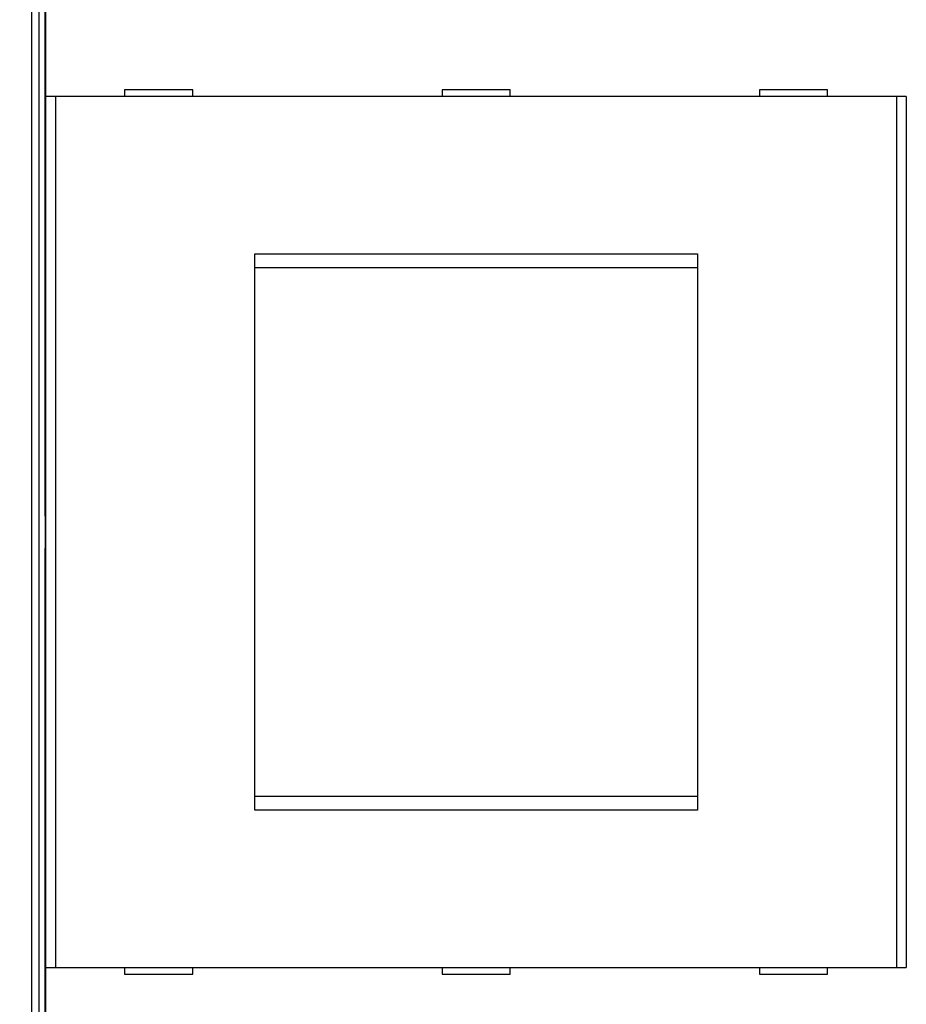
# Model space of a CAD drawing. Extents: x 80 to 802, y 34 to 570.
# Drawn here: x 432 to 498, y 184 to 256 of the extents above; entities that cross this region are included whole.
import ezdxf

# ---------------------------------------------------------------- set-up
doc = ezdxf.new("R2010")
doc.units = 0
doc.layers.add('204', color=7, linetype='CONTINUOUS')
doc.layers.add('5', color=7, linetype='CONTINUOUS')
doc.styles.get("Standard").update_dxf_attribs({"font": 'monotxt.shx'})
doc.dimstyles.new('DSTYLE1', dxfattribs={"dimtxt": 6, "dimasz": 3, "dimexe": 3, "dimexo": 0, "dimgap": 2, "dimtad": 1, "dimrnd": 0.1, "dimzin": 3, "dimcen": 0.09, "dimazin": 3, "dimtp": 1, "dimtm": 1, "dimtfac": 1, "dimtofl": 0, "dimtmove": 0, "dimatfit": 3})

# ---------------------------------------------------------------- blocks, each defined once
blk = doc.blocks.new('_AH1')
at = {"color": 0, "linetype": 'CONTINUOUS'}
for p, q in [((-1, 0.166667), (0, 0)), ((-1, 0.166667), (-1, -0.166667)), ((0, 0), (-1, -0.166667)), ((0, 0), (-1, 0))]:
    blk.add_line(p, q, dxfattribs=at)
blk = doc.blocks.new('*D8237')
at = {"layer": '5', "color": 1, "linetype": 'CONTINUOUS'}
for p, q in [((432.46918, 291.28653), (432.46918, 351.37826)), ((751.67475, 219.1303), (751.67475, 351.37826)), ((432.46918, 348.37826), (592.07197, 348.37826)), ((751.67475, 348.37826), (592.07197, 348.37826))]:
    blk.add_line(p, q, dxfattribs=at)
at = {"layer": '5', "color": 1, "xscale": 3, "yscale": 3, "zscale": 3, "rotation": 180}
blk.add_blockref('_AH1', (432.46918, 348.37826), dxfattribs=at)
at = {"layer": '5', "color": 1, "xscale": 3, "yscale": 3, "zscale": 3}
blk.add_blockref('_AH1', (751.67475, 348.37826), dxfattribs=at)
at = {"layer": '5', "color": 1, "linetype": 'CONTINUOUS'}
blk.add_text('319,2', height=6, rotation=360, dxfattribs=at).set_placement((577.07197, 350.37926))

msp = doc.modelspace()

# ---------------------------------------------------------------- linework, layer by layer
at = {"layer": '204', "color": 40, "linetype": 'CONTINUOUS'}
for p, q in [((433.86918, 267.38628), (433.86918, 169.78628)), ((434.30409, 267.58628), (434.30409, 219.76887)), ((433.36918, 169.99339), (433.36918, 267.17917)), ((434.38962, 250.56219), (434.38962, 262.66219)), ((445.16918, 251.06219), (440.16918, 251.06219)), ((440.16918, 251.06219), (440.16918, 250.56219)), ((445.16918, 250.56219), (445.16918, 251.06219)), ((468.46918, 251.06219), (463.46918, 251.06219)), ((463.46918, 251.06219), (463.46918, 250.56219)), ((468.46918, 250.56219), (468.46918, 251.06219)), ((486.76918, 251.06219), (486.76918, 250.56219)), ((491.76918, 251.06219), (486.76918, 251.06219)), ((491.76918, 250.56219), (491.76918, 251.06219)), ((435.08964, 250.56219), (434.38967, 250.56219)), ((434.38967, 186.66219), (434.38967, 250.56219)), ((496.84873, 250.56219), (435.08964, 250.56219)), ((435.08964, 250.56219), (435.08964, 186.66219)), ((497.5487, 250.56219), (496.84873, 250.56219)), ((496.84873, 186.66219), (496.84873, 250.56219)), ((497.5487, 250.56219), (497.5487, 186.66219)), ((449.71918, 239.01219), (482.21918, 239.01219)), ((449.71918, 198.21219), (449.71918, 239.01219)), ((482.21918, 239.01219), (482.21918, 198.21219)), ((449.71918, 238.01219), (482.21918, 238.01219)), ((434.30409, 219.76887), (434.3384, 219.76767)), ((434.3384, 219.76767), (434.3384, 217.40489)), ((434.3384, 217.40489), (434.30409, 217.40369)), ((434.30409, 217.40369), (434.30409, 169.58628)), ((482.21918, 199.21219), (449.71918, 199.21219)), ((482.21918, 198.21219), (449.71918, 198.21219)), ((434.38962, 174.56219), (434.38962, 186.66219)), ((434.38967, 186.66219), (435.08964, 186.66219)), ((435.08964, 186.66219), (496.84873, 186.66219)), ((440.16918, 186.66219), (440.16918, 186.16219)), ((445.16918, 186.16219), (445.16918, 186.66219)), ((463.46918, 186.66219), (463.46918, 186.16219)), ((468.46918, 186.16219), (468.46918, 186.66219)), ((486.76918, 186.66219), (486.76918, 186.16219)), ((491.76918, 186.16219), (491.76918, 186.66219)), ((496.84873, 186.66219), (497.5487, 186.66219)), ((440.16918, 186.16219), (445.16918, 186.16219)), ((463.46918, 186.16219), (468.46918, 186.16219)), ((486.76918, 186.16219), (491.76918, 186.16219))]:
    msp.add_line(p, q, dxfattribs=at)

# ---------------------------------------------------------------- dimensions: what is measured, and where the dimension line sits
at = {"layer": '5', "color": 1, "linetype": 'CONTINUOUS'}
dim = msp.add_linear_dim(base=(432.46918, 348.37826), p1=(751.67475, 219.1303), p2=(432.46918, 291.28653), dimstyle='DSTYLE1', override={"dimblk": '_AH1', "dimsah": 0}, dxfattribs=at)
dim.commit()
dim.dimension.update_dxf_attribs({"geometry": '*D8237', "text_midpoint": (592.07197, 353.37926), "dimtype": 128})

doc.saveas('drawing.dxf')
